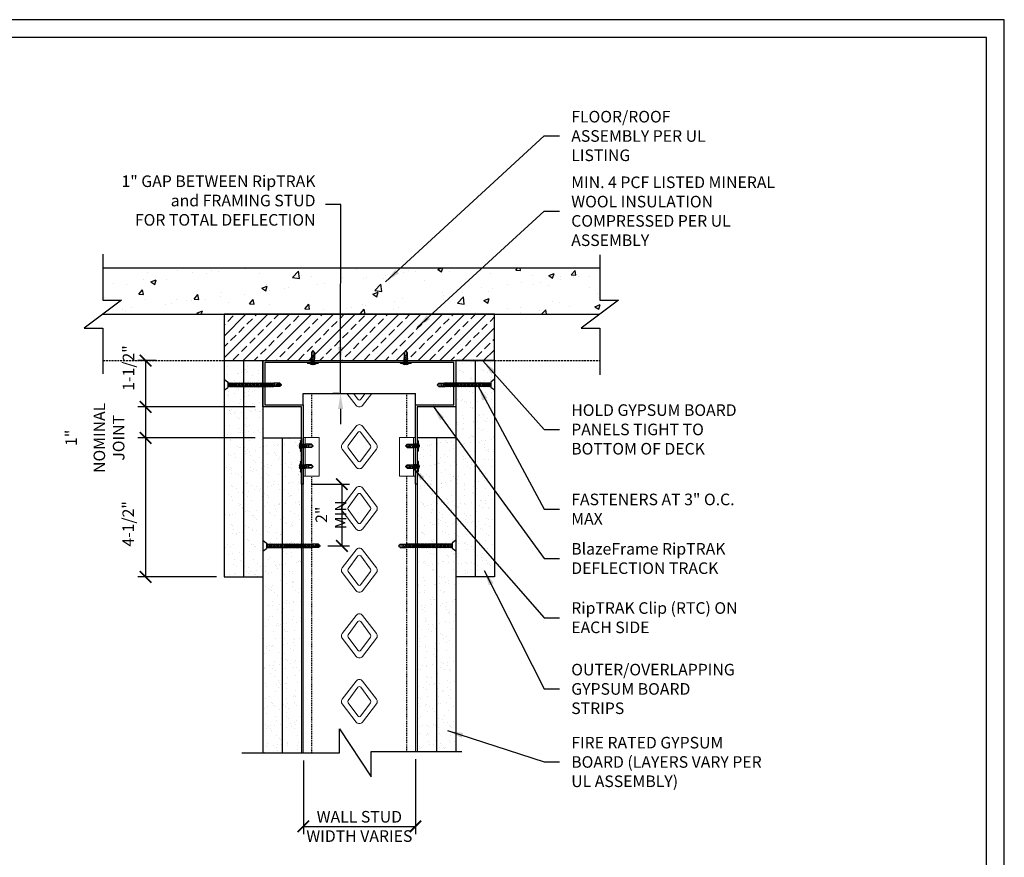
# Model space of a CAD drawing. Units: inches. Extents: x 0 to 279, y 0 to 176.
# Drawn here: x 151 to 279, y 68 to 176 of the extents above; entities that cross this region are included whole.
import ezdxf

# ---------------------------------------------------------------- set-up
doc = ezdxf.new("R2010")
doc.units = ezdxf.units.IN
doc.header["$MEASUREMENT"] = 0
doc.linetypes.add('HIDDEN', pattern=[0.375, 0.25, -0.125])
doc.linetypes.add('HIDDEN2', pattern=[0.1875, 0.125, -0.0625])
for name, color, linetype in [('DIM', 1, 'Continuous'), ('STUD', 4, 'Continuous'), ('THICK', 4, 'Continuous'), ('THIN-LINE', 9, 'Continuous'), ('Xtra -light', 8, 'Continuous')]:
    doc.layers.add(name, color=color, linetype=linetype)
doc.styles.add('000-CDES', font='romans.shx', dxfattribs={"width": 0.9})
doc.styles.add('000-CWD', font='romans.shx', dxfattribs={"width": 0.9})
doc.styles.add('Romans', font='romans.shx', dxfattribs={"width": 0.9, "height": 0.09375})
doc.dimstyles.new('016-CDES3_4', dxfattribs={"dimscale": 16, "dimtxt": 0.09375, "dimasz": 0.09375, "dimexe": 0.0625, "dimexo": 0.0625, "dimgap": 0.0625, "dimtad": 1, "dimdec": 4, "dimzin": 3, "dimdsep": 46, "dimlunit": 4, "dimtxsty": '000-CDES', "dimblk": 'ARCHTICK', "dimcen": 0.09375, "dimclrt": 7, "dimadec": 0, "dimazin": 0, "dimtfac": 1, "dimtdec": 4, "dimtmove": 2, "dimatfit": 3, "dimfxl": 1, "dimfrac": 2, "dimtolj": 1, "dimtzin": 0, "dimarcsym": 0})
doc.dimstyles.new('016-CWD3_4', dxfattribs={"dimscale": 16, "dimtxt": 0.09375, "dimasz": 0.125, "dimexe": 0.0625, "dimexo": 0.0625, "dimgap": 0.09375, "dimtad": 0, "dimdec": 3, "dimzin": 3, "dimdsep": 46, "dimlunit": 4, "dimtxsty": '000-CWD', "dimcen": 0.09375, "dimclrt": 7, "dimadec": 0, "dimazin": 0, "dimtfac": 1, "dimtdec": 3, "dimtmove": 0, "dimatfit": 3, "dimfxl": 1, "dimfrac": 2, "dimtolj": 1, "dimtzin": 0, "dimarcsym": 0})
pattern_1 = [(37.5, (-2753.2834, 720.9529), (-0.0629901, 1.9267239), [0, -1.5199212, 0, -1.6999119, 0, -1.6249158]), (7.5, (-2753.2834, 720.953), (1.769685, 2.8219998), [0, -0.8199575, 0, -1.369929, 0, -0.5249728]), (327.5, (-2754.5133, 720.9529), (3.1139805, 0.0056588), [0, -0.4999741, 0, -1.7999067, 0, -2.3498782]), (317.5, (-2754.5133, 720.953), (3.0059708, 0.87763), [0, -0.24998704, 0, -1.17993884, 0, -1.34993])]
pattern_2 = [(37.5, (-2748.2834, 741.9529), (-0.0629901, 1.9267239), [0, -1.5199212, 0, -1.6999119, 0, -1.6249158]), (7.5, (-2748.2834, 741.953), (1.769685, 2.8219998), [0, -0.8199575, 0, -1.369929, 0, -0.5249728]), (327.5, (-2749.5133, 741.9529), (3.1139805, 0.0056588), [0, -0.4999741, 0, -1.7999067, 0, -2.3498782]), (317.5, (-2749.5133, 741.953), (3.0059708, 0.87763), [0, -0.24998704, 0, -1.17993884, 0, -1.34993])]

# ---------------------------------------------------------------- blocks, each defined once
blk = doc.blocks.new('_ArchTick')
at = {"color": 0, "linetype": 'ByBlock', "const_width": 0.15}
blk.add_lwpolyline([(-0.5, -0.5), (0.5, 0.5)], dxfattribs=at)
blk = doc.blocks.new('*D11')
at = {"layer": 'Defpoints', "color": 0, "transparency": 16777216}
for p in [(202.37, 81.6), (187.87, 81.43), (202.37, 71.91)]:
    blk.add_point(p, dxfattribs=at)
at = {"layer": 'DIM', "color": 0, "lineweight": -2, "transparency": 16777216}
for p, q in [((187.87, 80.43), (187.87, 70.91)), ((202.37, 80.6), (202.37, 70.91)), ((187.87, 71.91), (202.37, 71.91))]:
    blk.add_line(p, q, dxfattribs=at)
at = {"layer": 'DIM', "color": 0, "lineweight": -2, "transparency": 16777216, "xscale": 1.5, "yscale": 1.5, "zscale": 1.5, "rotation": 180}
blk.add_blockref('_ArchTick', (187.87, 71.91), dxfattribs=at)
at = {"layer": 'DIM', "color": 0, "lineweight": -2, "transparency": 16777216, "xscale": 1.5, "yscale": 1.5, "zscale": 1.5}
blk.add_blockref('_ArchTick', (202.37, 71.91), dxfattribs=at)
at = {"layer": 'DIM', "color": 7, "transparency": 16777216, "insert": (195.12, 71.91), "char_height": 1.5, "width": 14.1368, "attachment_point": 5, "style": '000-CDES'}
blk.add_mtext('\\A1;WALL STUD WIDTH VARIES', dxfattribs=at)
blk = doc.blocks.new('DW Screw')
for p, q in [((-1.861, -0.004), (-1.802, 0.049)), ((-1.802, 0.019), (-1.861, -0.004)), ((-1.802, 0.049), (-1.624, 0.049)), ((-1.802, 0.049), (-1.802, 0.019)), ((-1.654, -0.043), (-1.615, 0.061)), ((-1.654, -0.023), (-1.624, 0.049)), ((-1.638, -0.013), (-1.612, 0.049)), ((-1.615, 0.061), (-1.624, 0.049)), ((-1.612, 0.049), (-1.615, 0.061)), ((-1.565, 0.049), (-1.612, 0.049)), ((-1.608, -0.058), (-1.565, 0.049)), ((-1.608, -0.058), (-1.565, 0.049)), ((-1.608, -0.058), (-1.565, 0.049)), ((-1.608, -0.058), (-1.565, 0.049)), ((-1.604, -0.069), (-1.556, 0.061)), ((-1.604, -0.069), (-1.556, 0.061)), ((-1.604, -0.069), (-1.556, 0.061)), ((-1.604, -0.069), (-1.556, 0.061)), ((-1.596, -0.058), (-1.552, 0.049)), ((-1.596, -0.058), (-1.552, 0.049)), ((-1.596, -0.058), (-1.552, 0.049)), ((-1.596, -0.058), (-1.552, 0.049)), ((-1.556, 0.061), (-1.565, 0.049)), ((-1.556, 0.061), (-1.565, 0.049)), ((-1.556, 0.061), (-1.565, 0.049)), ((-1.556, 0.061), (-1.565, 0.049)), ((-1.552, 0.049), (-1.556, 0.061)), ((-1.552, 0.049), (-1.556, 0.061)), ((-1.552, 0.049), (-1.556, 0.061)), ((-1.552, 0.049), (-1.556, 0.061)), ((-1.506, 0.049), (-1.552, 0.049)), ((-1.549, -0.058), (-1.506, 0.049)), ((-1.545, -0.069), (-1.497, 0.061)), ((-1.536, -0.058), (-1.493, 0.049)), ((-1.497, 0.061), (-1.506, 0.049)), ((-1.493, 0.049), (-1.497, 0.061)), ((-1.447, 0.049), (-1.493, 0.049)), ((-1.49, -0.058), (-1.447, 0.049)), ((-1.486, -0.069), (-1.438, 0.061)), ((-1.477, -0.058), (-1.434, 0.049)), ((-1.438, 0.061), (-1.447, 0.049)), ((-1.434, 0.049), (-1.438, 0.061)), ((-1.388, 0.049), (-1.434, 0.049)), ((-1.431, -0.058), (-1.388, 0.049)), ((-1.427, -0.069), (-1.379, 0.061)), ((-1.418, -0.058), (-1.375, 0.049)), ((-1.379, 0.061), (-1.388, 0.049)), ((-1.375, 0.049), (-1.379, 0.061)), ((-1.329, 0.049), (-1.375, 0.049)), ((-1.372, -0.058), (-1.329, 0.049)), ((-1.368, -0.069), (-1.32, 0.061)), ((-1.359, -0.058), (-1.316, 0.049)), ((-1.32, 0.061), (-1.329, 0.049)), ((-1.316, 0.049), (-1.32, 0.061)), ((-1.27, 0.049), (-1.316, 0.049)), ((-1.313, -0.058), (-1.27, 0.049)), ((-1.309, -0.069), (-1.261, 0.061)), ((-1.3, -0.058), (-1.257, 0.049)), ((-1.261, 0.061), (-1.27, 0.049)), ((-1.257, 0.049), (-1.261, 0.061)), ((-1.21, 0.049), (-1.257, 0.049)), ((-1.253, -0.058), (-1.21, 0.049)), ((-1.25, -0.069), (-1.202, 0.061)), ((-1.241, -0.058), (-1.198, 0.049)), ((-1.202, 0.061), (-1.21, 0.049)), ((-1.198, 0.049), (-1.202, 0.061)), ((-1.151, 0.049), (-1.198, 0.049)), ((-1.194, -0.058), (-1.151, 0.049)), ((-1.191, -0.069), (-1.143, 0.061)), ((-1.182, -0.058), (-1.139, 0.049)), ((-1.143, 0.061), (-1.151, 0.049)), ((-1.139, 0.049), (-1.143, 0.061)), ((-1.092, 0.049), (-1.139, 0.049)), ((-1.135, -0.058), (-1.092, 0.049)), ((-1.132, -0.069), (-1.083, 0.061)), ((-1.123, -0.058), (-1.08, 0.049)), ((-1.083, 0.061), (-1.092, 0.049)), ((-1.08, 0.049), (-1.083, 0.061)), ((-1.033, 0.049), (-1.08, 0.049)), ((-1.076, -0.058), (-1.033, 0.049)), ((-1.072, -0.069), (-1.024, 0.061)), ((-1.064, -0.058), (-1.021, 0.049)), ((-1.024, 0.061), (-1.033, 0.049)), ((-1.021, 0.049), (-1.024, 0.061)), ((-0.974, 0.049), (-1.021, 0.049)), ((-1.017, -0.058), (-0.974, 0.049)), ((-1.013, -0.069), (-0.965, 0.061)), ((-1.005, -0.058), (-0.961, 0.049)), ((-0.965, 0.061), (-0.974, 0.049)), ((-0.961, 0.049), (-0.965, 0.061)), ((-0.915, 0.049), (-0.961, 0.049)), ((-0.958, -0.058), (-0.915, 0.049)), ((-0.954, -0.069), (-0.906, 0.061)), ((-0.945, -0.058), (-0.902, 0.049)), ((-0.906, 0.061), (-0.915, 0.049)), ((-0.902, 0.049), (-0.906, 0.061)), ((-0.856, 0.049), (-0.902, 0.049)), ((-0.899, -0.058), (-0.856, 0.049)), ((-0.895, -0.069), (-0.847, 0.061)), ((-0.886, -0.058), (-0.843, 0.049)), ((-0.847, 0.061), (-0.856, 0.049)), ((-0.843, 0.049), (-0.847, 0.061)), ((-0.797, 0.049), (-0.843, 0.049)), ((-0.84, -0.058), (-0.797, 0.049)), ((-0.836, -0.069), (-0.788, 0.061)), ((-0.827, -0.058), (-0.784, 0.049)), ((-0.788, 0.061), (-0.797, 0.049)), ((-0.784, 0.049), (-0.788, 0.061)), ((-0.738, 0.049), (-0.784, 0.049)), ((-0.781, -0.058), (-0.738, 0.049)), ((-0.777, -0.069), (-0.729, 0.061)), ((-0.768, -0.058), (-0.725, 0.049)), ((-0.729, 0.061), (-0.738, 0.049)), ((-0.725, 0.049), (-0.729, 0.061)), ((-0.679, 0.049), (-0.725, 0.049)), ((-0.722, -0.058), (-0.679, 0.049)), ((-0.718, -0.069), (-0.67, 0.061)), ((-0.709, -0.058), (-0.666, 0.049)), ((-0.67, 0.061), (-0.679, 0.049)), ((-0.666, 0.049), (-0.67, 0.061)), ((-0.619, 0.049), (-0.666, 0.049)), ((-0.662, -0.058), (-0.619, 0.049)), ((-0.659, -0.069), (-0.611, 0.061)), ((-0.65, -0.058), (-0.607, 0.049)), ((-0.611, 0.061), (-0.619, 0.049)), ((-0.607, 0.049), (-0.611, 0.061)), ((-0.56, 0.049), (-0.607, 0.049)), ((-0.603, -0.058), (-0.56, 0.049)), ((-0.6, -0.069), (-0.552, 0.061)), ((-0.591, -0.058), (-0.548, 0.049)), ((-0.552, 0.061), (-0.56, 0.049)), ((-0.548, 0.049), (-0.552, 0.061)), ((-0.501, 0.049), (-0.548, 0.049)), ((-0.544, -0.058), (-0.501, 0.049)), ((-0.541, -0.069), (-0.492, 0.061)), ((-0.532, -0.058), (-0.489, 0.049)), ((-0.492, 0.061), (-0.501, 0.049)), ((-0.489, 0.049), (-0.492, 0.061)), ((-0.442, 0.049), (-0.489, 0.049)), ((-0.485, -0.058), (-0.442, 0.049)), ((-0.481, -0.069), (-0.433, 0.061)), ((-0.473, -0.058), (-0.43, 0.049)), ((-0.433, 0.061), (-0.442, 0.049)), ((-0.43, 0.049), (-0.433, 0.061)), ((-0.383, 0.049), (-0.43, 0.049)), ((-0.426, -0.058), (-0.383, 0.049)), ((-0.422, -0.069), (-0.374, 0.061)), ((-0.414, -0.058), (-0.37, 0.049)), ((-0.374, 0.061), (-0.383, 0.049)), ((-0.37, 0.049), (-0.374, 0.061)), ((-0.324, 0.049), (-0.37, 0.049)), ((-0.367, -0.058), (-0.324, 0.049)), ((-0.363, -0.069), (-0.315, 0.061)), ((-0.354, -0.058), (-0.311, 0.049)), ((-0.315, 0.061), (-0.324, 0.049)), ((-0.311, 0.049), (-0.315, 0.061)), ((-0.265, 0.049), (-0.311, 0.049)), ((-0.308, -0.058), (-0.265, 0.049)), ((-0.304, -0.069), (-0.256, 0.061)), ((-0.295, -0.058), (-0.252, 0.049)), ((-0.256, 0.061), (-0.265, 0.049)), ((-0.252, 0.049), (-0.256, 0.061)), ((-0.206, 0.049), (-0.252, 0.049)), ((-0.249, -0.058), (-0.206, 0.049)), ((-0.245, -0.069), (-0.197, 0.061)), ((-0.236, -0.058), (-0.193, 0.049)), ((-0.197, 0.061), (-0.206, 0.049)), ((-0.193, 0.049), (-0.197, 0.061)), ((-0.147, 0.049), (-0.193, 0.049)), ((-0.19, -0.058), (-0.147, 0.049)), ((-0.186, -0.069), (-0.138, 0.061)), ((-0.177, -0.058), (-0.134, 0.049)), ((-0.138, 0.061), (-0.147, 0.049)), ((-0.134, 0.049), (-0.138, 0.061)), ((-0.124, 0.049), (-0.134, 0.049)), ((0, 0.178), (-0.124, 0.089)), ((-0.124, 0.089), (-0.124, -0.089)), ((0, 0.178), (0, -0.178)), ((-1.802, -0.058), (-1.861, -0.004)), ((-1.802, -0.058), (-1.608, -0.058)), ((-1.654, -0.043), (-1.638, -0.013)), ((-1.654, -0.043), (-1.654, -0.023)), ((-1.604, -0.069), (-1.608, -0.058)), ((-1.604, -0.069), (-1.608, -0.058)), ((-1.604, -0.069), (-1.608, -0.058)), ((-1.604, -0.069), (-1.608, -0.058)), ((-1.596, -0.058), (-1.604, -0.069)), ((-1.596, -0.058), (-1.604, -0.069)), ((-1.596, -0.058), (-1.604, -0.069)), ((-1.596, -0.058), (-1.604, -0.069)), ((-1.549, -0.058), (-1.596, -0.058)), ((-1.545, -0.069), (-1.549, -0.058)), ((-1.536, -0.058), (-1.545, -0.069)), ((-1.49, -0.058), (-1.536, -0.058)), ((-1.486, -0.069), (-1.49, -0.058)), ((-1.477, -0.058), (-1.486, -0.069)), ((-1.431, -0.058), (-1.477, -0.058)), ((-1.427, -0.069), (-1.431, -0.058)), ((-1.418, -0.058), (-1.427, -0.069)), ((-1.372, -0.058), (-1.418, -0.058)), ((-1.368, -0.069), (-1.372, -0.058)), ((-1.359, -0.058), (-1.368, -0.069)), ((-1.313, -0.058), (-1.359, -0.058)), ((-1.309, -0.069), (-1.313, -0.058)), ((-1.3, -0.058), (-1.309, -0.069)), ((-1.253, -0.058), (-1.3, -0.058)), ((-1.25, -0.069), (-1.253, -0.058)), ((-1.241, -0.058), (-1.25, -0.069)), ((-1.194, -0.058), (-1.241, -0.058)), ((-1.191, -0.069), (-1.194, -0.058)), ((-1.182, -0.058), (-1.191, -0.069)), ((-1.135, -0.058), (-1.182, -0.058)), ((-1.132, -0.069), (-1.135, -0.058)), ((-1.123, -0.058), (-1.132, -0.069)), ((-1.076, -0.058), (-1.123, -0.058)), ((-1.072, -0.069), (-1.076, -0.058)), ((-1.064, -0.058), (-1.072, -0.069)), ((-1.017, -0.058), (-1.064, -0.058)), ((-1.013, -0.069), (-1.017, -0.058)), ((-1.005, -0.058), (-1.013, -0.069)), ((-0.958, -0.058), (-1.005, -0.058)), ((-0.954, -0.069), (-0.958, -0.058)), ((-0.945, -0.058), (-0.954, -0.069)), ((-0.899, -0.058), (-0.945, -0.058)), ((-0.895, -0.069), (-0.899, -0.058)), ((-0.886, -0.058), (-0.895, -0.069)), ((-0.84, -0.058), (-0.886, -0.058)), ((-0.836, -0.069), (-0.84, -0.058)), ((-0.827, -0.058), (-0.836, -0.069)), ((-0.781, -0.058), (-0.827, -0.058)), ((-0.777, -0.069), (-0.781, -0.058)), ((-0.768, -0.058), (-0.777, -0.069)), ((-0.722, -0.058), (-0.768, -0.058)), ((-0.718, -0.069), (-0.722, -0.058)), ((-0.709, -0.058), (-0.718, -0.069)), ((-0.662, -0.058), (-0.709, -0.058)), ((-0.659, -0.069), (-0.662, -0.058)), ((-0.65, -0.058), (-0.659, -0.069)), ((-0.603, -0.058), (-0.65, -0.058)), ((-0.6, -0.069), (-0.603, -0.058)), ((-0.591, -0.058), (-0.6, -0.069)), ((-0.544, -0.058), (-0.591, -0.058)), ((-0.541, -0.069), (-0.544, -0.058)), ((-0.532, -0.058), (-0.541, -0.069)), ((-0.485, -0.058), (-0.532, -0.058)), ((-0.481, -0.069), (-0.485, -0.058)), ((-0.473, -0.058), (-0.481, -0.069)), ((-0.426, -0.058), (-0.473, -0.058)), ((-0.422, -0.069), (-0.426, -0.058)), ((-0.414, -0.058), (-0.422, -0.069)), ((-0.367, -0.058), (-0.414, -0.058)), ((-0.363, -0.069), (-0.367, -0.058)), ((-0.354, -0.058), (-0.363, -0.069)), ((-0.308, -0.058), (-0.354, -0.058)), ((-0.304, -0.069), (-0.308, -0.058)), ((-0.295, -0.058), (-0.304, -0.069)), ((-0.249, -0.058), (-0.295, -0.058)), ((-0.245, -0.069), (-0.249, -0.058)), ((-0.236, -0.058), (-0.245, -0.069)), ((-0.19, -0.058), (-0.236, -0.058)), ((-0.186, -0.069), (-0.19, -0.058)), ((-0.177, -0.058), (-0.186, -0.069)), ((-0.124, -0.058), (-0.177, -0.058)), ((0, -0.178), (-0.124, -0.089))]:
    blk.add_line(p, q)
blk.add_lwpolyline([(-1.848, -0.016), (-1.844, -0.018), (-1.84, -0.02), (-1.836, -0.022), (-1.832, -0.025), (-1.827, -0.027), (-1.823, -0.029), (-1.818, -0.03), (-1.814, -0.032), (-1.81, -0.033), (-1.806, -0.034), (-1.801, -0.035), (-1.797, -0.036), (-1.793, -0.036), (-1.789, -0.037), (-1.784, -0.037), (-1.78, -0.037), (-1.775, -0.036), (-1.77, -0.036), (-1.765, -0.035), (-1.76, -0.035), (-1.755, -0.034), (-1.75, -0.033), (-1.745, -0.032), (-1.74, -0.031), (-1.735, -0.03), (-1.731, -0.029), (-1.726, -0.028), (-1.722, -0.026), (-1.718, -0.025), (-1.715, -0.024), (-1.712, -0.023), (-1.709, -0.021), (-1.706, -0.02), (-1.704, -0.019), (-1.702, -0.018), (-1.701, -0.017), (-1.7, -0.016), (-1.698, -0.015), (-1.698, -0.014), (-1.697, -0.013), (-1.696, -0.011), (-1.696, -0.01), (-1.695, -0.008), (-1.695, -0.006), (-1.695, -0.004), (-1.695, -0.003), (-1.695, -0.001), (-1.695, 0.001), (-1.695, 0.002), (-1.695, 0.004), (-1.696, 0.005), (-1.696, 0.007), (-1.696, 0.008), (-1.697, 0.009), (-1.698, 0.01), (-1.698, 0.012), (-1.699, 0.013), (-1.7, 0.014), (-1.701, 0.016), (-1.702, 0.017), (-1.704, 0.018), (-1.705, 0.02), (-1.707, 0.021), (-1.709, 0.022), (-1.711, 0.023), (-1.715, 0.024), (-1.72, 0.025), (-1.728, 0.025), (-1.739, 0.025), (-1.755, 0.024), (-1.776, 0.022), (-1.802, 0.019)])
blk = doc.blocks.new('*D12')
at = {"layer": 'Defpoints', "color": 0, "transparency": 16777216}
for p in [(169.8, 132.22), (167.45, 126.22), (182.62, 126.22)]:
    blk.add_point(p, dxfattribs=at)
at = {"layer": 'DIM', "color": 0, "lineweight": -2, "transparency": 16777216}
for p, q in [((168.8, 132.22), (166.45, 132.22)), ((167.45, 132.22), (167.45, 126.22)), ((181.62, 126.22), (166.45, 126.22))]:
    blk.add_line(p, q, dxfattribs=at)
at = {"layer": 'DIM', "color": 0, "lineweight": -2, "transparency": 16777216, "xscale": 1.5, "yscale": 1.5, "zscale": 1.5}
for p, rotation in [((167.45, 132.22), 90), ((167.45, 126.22), 270)]:
    blk.add_blockref('_ArchTick', p, dxfattribs=dict(at, rotation=rotation))
at = {"layer": 'DIM', "color": 7, "transparency": 16777216, "insert": (165.24, 131.26), "char_height": 1.5, "attachment_point": 5, "rotation": 90, "style": '000-CDES'}
blk.add_mtext('\\A1;1-1/2"', dxfattribs=at)
blk = doc.blocks.new('*D13')
at = {"layer": 'Defpoints', "color": 0, "transparency": 16777216}
for p in [(182.62, 126.22), (167.45, 122.22), (182.62, 122.22)]:
    blk.add_point(p, dxfattribs=at)
at = {"layer": 'DIM', "color": 0, "lineweight": -2, "transparency": 16777216}
for p, q in [((181.62, 126.22), (166.45, 126.22)), ((167.45, 126.22), (167.45, 122.22)), ((181.62, 122.22), (166.45, 122.22))]:
    blk.add_line(p, q, dxfattribs=at)
at = {"layer": 'DIM', "color": 0, "lineweight": -2, "transparency": 16777216, "xscale": 1.5, "yscale": 1.5, "zscale": 1.5}
for p, rotation in [((167.45, 126.22), 90), ((167.45, 122.22), 270)]:
    blk.add_blockref('_ArchTick', p, dxfattribs=dict(at, rotation=rotation))
at = {"layer": 'DIM', "color": 7, "transparency": 16777216, "char_height": 1.5, "attachment_point": 5, "rotation": 90, "style": '000-CDES'}
for s, insert in [('\\A1;NOMINAL\\PJOINT', (162.71, 122.22)), ('\\A1;1"', (157.82, 122.22))]:
    blk.add_mtext(s, dxfattribs=dict(at, insert=insert))
blk = doc.blocks.new('*D14')
at = {"layer": 'Defpoints', "color": 0, "transparency": 16777216}
for p in [(187.87, 116.22), (190.06, 108.22), (192.86, 108.22)]:
    blk.add_point(p, dxfattribs=at)
at = {"layer": 'DIM', "color": 0, "lineweight": -2, "transparency": 16777216}
for p, q in [((188.87, 116.22), (193.86, 116.22)), ((192.86, 116.22), (192.86, 108.22)), ((191.06, 108.22), (193.86, 108.22))]:
    blk.add_line(p, q, dxfattribs=at)
at = {"layer": 'DIM', "color": 0, "lineweight": -2, "transparency": 16777216, "xscale": 1.5, "yscale": 1.5, "zscale": 1.5}
for p, rotation in [((192.86, 116.22), 90), ((192.86, 108.22), 270)]:
    blk.add_blockref('_ArchTick', p, dxfattribs=dict(at, rotation=rotation))
at = {"layer": 'DIM', "color": 7, "transparency": 16777216, "insert": (191.45, 112.26), "char_height": 1.5, "attachment_point": 5, "rotation": 90, "style": '000-CDES'}
blk.add_mtext('\\A1;2" MIN', dxfattribs=at)
blk = doc.blocks.new('*U15')
for p, q in [((-5.5, 1), (5.5, 1)), ((-5.5, 0), (5.5, 0)), ((-2.2, -0.3), (-1.4, 0)), ((-1.8, -0.4), (-0.7, 0)), ((-0.7, 2), (0.7, 2)), ((1.8, -0.5), (1.8, 0)), ((-1.8, 0), (-2.2, -0.3)), ((-2.2, -0.3), (-1.8, -0.4)), ((-2.2, -2.3), (2.2, -0.7)), ((-1.8, -2), (-2.2, -2.3)), ((-2.2, -2.3), (-1.8, -2.4)), ((-2.2, -4.3), (2.2, -2.7)), ((-2.2, -4.3), (2.2, -2.7)), ((-2.2, -4.3), (2.2, -2.7)), ((-2.2, -4.3), (2.2, -2.7)), ((-1.8, -4), (-2.2, -4.3)), ((-1.8, -4), (-2.2, -4.3)), ((-1.8, -4), (-2.2, -4.3)), ((-1.8, -4), (-2.2, -4.3)), ((-2.2, -4.3), (-1.8, -4.4)), ((-2.2, -4.3), (-1.8, -4.4)), ((-2.2, -4.3), (-1.8, -4.4)), ((-2.2, -4.3), (-1.8, -4.4)), ((-1.8, -0.4), (-1.8, -2)), ((-1.8, -2), (1.8, -0.5)), ((-1.8, -2.4), (1.8, -1)), ((-1.8, -2.4), (-1.8, -4)), ((-1.8, -4), (1.8, -2.5)), ((-1.8, -4), (1.8, -2.5)), ((-1.8, -4), (1.8, -2.5)), ((-1.8, -4), (1.8, -2.5)), ((-1.8, -4.4), (1.8, -3)), ((-1.8, -4.4), (1.8, -3)), ((-1.8, -4.4), (1.8, -3)), ((-1.8, -4.4), (1.8, -3)), ((-1.8, -11), (-1.8, -4.4)), ((-1.3, -6), (2.2, -4.7)), ((-1.3, -6), (-0.3, -5.5)), ((-1.3, -6), (-0.6, -6)), ((-0.6, -6), (1.8, -5)), ((-0.3, -5.5), (1.8, -4.5)), ((1.8, -0.5), (2.2, -0.7)), ((2.2, -0.7), (1.8, -1)), ((1.8, -1), (1.8, -2.5)), ((1.8, -2.5), (2.2, -2.7)), ((1.8, -2.5), (2.2, -2.7)), ((1.8, -2.5), (2.2, -2.7)), ((1.8, -2.5), (2.2, -2.7)), ((2.2, -2.7), (1.8, -3)), ((2.2, -2.7), (1.8, -3)), ((2.2, -2.7), (1.8, -3)), ((2.2, -2.7), (1.8, -3)), ((1.8, -3), (1.8, -4.5)), ((1.8, -4.5), (2.2, -4.7)), ((2.2, -4.7), (1.8, -5)), ((1.8, -11), (1.8, -5)), ((-1.8, -11), (0, -13)), ((0, -13), (1.8, -11)), ((0.8, -11), (0, -13)), ((1.8, -11), (0.8, -11))]:
    blk.add_line(p, q)
blk.add_lwpolyline([(-0.4, -12.6), (-0.5, -12.4), (-0.5, -12.3), (-0.6, -12.1), (-0.7, -12), (-0.8, -11.8), (-0.8, -11.7), (-0.9, -11.5), (-0.9, -11.4), (-1, -11.3), (-1, -11.1), (-1, -11), (-1.1, -10.8), (-1.1, -10.7), (-1.1, -10.5), (-1.1, -10.4), (-1.1, -10.2), (-1.1, -10.1), (-1.1, -9.9), (-1.1, -9.7), (-1, -9.6), (-1, -9.4), (-1, -9.2), (-1, -9.1), (-0.9, -8.9), (-0.9, -8.7), (-0.8, -8.6), (-0.8, -8.4), (-0.7, -8.3), (-0.7, -8.2), (-0.7, -8), (-0.6, -7.9), (-0.6, -7.8), (-0.5, -7.7), (-0.5, -7.7), (-0.5, -7.6), (-0.4, -7.6), (-0.4, -7.5), (-0.4, -7.5), (-0.3, -7.5), (-0.3, -7.4), (-0.2, -7.4), (-0.2, -7.4), (-0.1, -7.4), (-0.1, -7.4), (0, -7.4), (0.1, -7.4), (0.1, -7.4), (0.2, -7.4), (0.2, -7.4), (0.3, -7.4), (0.3, -7.4), (0.4, -7.4), (0.4, -7.4), (0.5, -7.4), (0.5, -7.5), (0.5, -7.5), (0.6, -7.5), (0.6, -7.5), (0.7, -7.6), (0.7, -7.6), (0.8, -7.7), (0.8, -7.7), (0.9, -7.8), (0.9, -7.8), (0.9, -7.9), (1, -8), (1, -8.2), (1, -8.5), (1, -8.9), (1, -9.4), (0.9, -10.1), (0.8, -11)])
for centre, radius, start, end in [((-5.5, 0.5), 0.5, 90, 270), ((0, -2.7), 4.78, 99.0311, 128.8939), ((0, -2.7), 4.78, 51.1061, 80.9689), ((5.5, 0.5), 0.5, 270, 90)]:
    blk.add_arc(centre, radius, start, end)
blk = doc.blocks.new('CDBS 11X17 TTB Landscape - MS')
blk.add_lwpolyline([(274, 171.75), (0, 171.75), (0, 0), (274, 0)], close=True)
at = {"layer": 'Defpoints'}
blk.add_lwpolyline([(276.31, 174.05), (-2.3, 174.05), (-2.3, -2.3), (276.31, -2.3)], close=True, dxfattribs=at)
blk = doc.blocks.new('*D21')
at = {"layer": 'Defpoints', "color": 0, "transparency": 16777216}
for p in [(182.62, 122.22), (167.45, 104.22), (177.62, 104.22)]:
    blk.add_point(p, dxfattribs=at)
at = {"layer": 'DIM', "color": 0, "lineweight": -2, "transparency": 16777216}
for p, q in [((181.62, 122.22), (166.45, 122.22)), ((167.45, 122.22), (167.45, 104.22)), ((176.62, 104.22), (166.45, 104.22))]:
    blk.add_line(p, q, dxfattribs=at)
at = {"layer": 'DIM', "color": 0, "lineweight": -2, "transparency": 16777216, "xscale": 1.5, "yscale": 1.5, "zscale": 1.5}
for p, rotation in [((167.45, 122.22), 90), ((167.45, 104.22), 270)]:
    blk.add_blockref('_ArchTick', p, dxfattribs=dict(at, rotation=rotation))
at = {"layer": 'DIM', "color": 7, "transparency": 16777216, "insert": (165.2, 111.08), "char_height": 1.5, "attachment_point": 5, "rotation": 90, "style": '000-CDES'}
blk.add_mtext('\\A1;4-1/2"', dxfattribs=at)
blk = doc.blocks.new('*D24')
at = {"layer": 'Defpoints', "color": 0, "transparency": 16777216}
for p in [(192.69, 131.97), (193.48, 131.97), (193.48, 127.97)]:
    blk.add_point(p, dxfattribs=at)
at = {"layer": 'DIM', "color": 0, "lineweight": -2, "transparency": 16777216}
for p, q in [((192.69, 133.97), (192.69, 135.97)), ((192.48, 131.97), (191.69, 131.97)), ((192.69, 127.97), (192.69, 131.97)), ((192.48, 127.97), (191.69, 127.97)), ((192.69, 125.97), (192.69, 123.97))]:
    blk.add_line(p, q, dxfattribs=at)
at = {"layer": 'DIM', "color": 0, "transparency": 16777216}
for points in [[(192.36, 133.97), (193.02, 133.97), (192.69, 131.97)], [(192.36, 125.97), (193.02, 125.97), (192.69, 127.97)]]:
    blk.add_solid(points, dxfattribs=at)

msp = doc.modelspace()

# ---------------------------------------------------------------- hatches: boundary and pattern name
at = {"layer": 'THIN-LINE'}
h = msp.add_hatch(dxfattribs=at)
h.set_pattern_fill('AR-CONC', color=256, scale=0.999948)
h.set_pattern_definition([(50, (-199.245, -56.5917), (7.17223, -0.62749), [0.74996, -8.24957]), (355, (-199.245, -56.592), (-1.38744, 7.52153), [0.59997, -6.59966]), (100.4514, (-198.6476, -56.644), (5.78479, 6.89404), [0.63737, -7.01106]), (46.1842, (-199.245, -54.592), (10.67186, -1.6551), [1.12494, -12.37436]), (96.6356, (-198.356, -54.73), (9.34614, 9.74068), [0.95605, -10.5166]), (351.1842, (-199.245, -54.592), (9.34614, 9.74068), [0.89995, -9.89949]), (21, (-198.2453, -55.092), (5.96876, -4.02598), [0.74996, -8.24957]), (326, (-198.245, -55.092), (2.43303, 7.25112), [0.59997, -6.59966]), (71.4514, (-197.748, -55.427), (8.40179, 3.22514), [0.63737, -7.01106]), (37.5, (-199.2452, -56.5917), (0.121592, 3.328766), [0, -6.519662, 0, -6.699653, 0, -6.624657]), (7.5, (-199.2452, -56.5917), (2.63056, 3.943913), [0, -3.819802, 0, -6.36967, 0, -2.52487]), (327.5, (-201.475, -56.5917), (5.337948, -0.225537), [0, -2.49987, 0, -7.799596, 0, -10.349464]), (317.5, (-202.475, -56.5917), (5.83156, 1.001), [0, -3.24983, 0, -5.17973, 0, -7.34962])])
h.paths.add_polyline_path([(226.25617, 138.2219), (228.67292, 140.03308), (226.25617, 140.03308), (226.25617, 144.2219), (161.91862, 144.2219), (161.91862, 140.03308), (164.33537, 140.03308), (161.91862, 138.2219)])
h = msp.add_hatch(dxfattribs=at)
h.set_pattern_fill('ANSI33', color=256, scale=8, style=0)
h.set_pattern_definition([(45, (-2734.4782, 965.3108), (-1.4142136, 1.4142136), []), (45, (-2733.064, 965.3108), (-1.4142136, 1.4142136), [1, -0.5])])
h.paths.add_polyline_path([(177.61824, 132.2219), (212.61694, 132.2219), (212.61694, 138.2219), (177.61824, 138.2219)])
h = msp.add_hatch(dxfattribs=at)
h.set_pattern_fill('AR-SAND', color=256, scale=0.999948)
h.set_pattern_definition(pattern_2)
h.paths.add_polyline_path([(182.61798, 132.2219), (177.61824, 132.2219), (177.61837, 104.2219), (182.61811, 104.2219)])
h = msp.add_hatch(dxfattribs=at)
h.set_pattern_fill('AR-SAND', color=256, scale=0.999948)
h.set_pattern_definition(pattern_2)
h.paths.add_polyline_path([(207.6172, 132.2219), (212.61694, 132.2219), (212.61694, 104.2219), (207.6172, 104.2219)])
h = msp.add_hatch(dxfattribs=at)
h.set_pattern_fill('AR-SAND', color=256, scale=0.999948)
h.set_pattern_definition(pattern_1)
h.paths.add_polyline_path([(187.61772, 122.2219), (182.61798, 122.2219), (182.61824, 81.43456), (187.61798, 81.43456)])
h = msp.add_hatch(dxfattribs=at)
h.set_pattern_fill('AR-SAND', color=256, scale=0.999948)
h.set_pattern_definition(pattern_1)
h.paths.add_polyline_path([(202.61694, 122.2219), (207.61668, 122.2219), (207.61694, 81.43456), (202.6172, 81.43456)])

# ---------------------------------------------------------------- linework, layer by layer
for p, q in [((177.61824, 132.2219), (182.61798, 132.2219)), ((212.61694, 132.2219), (207.6172, 132.2219)), ((182.61798, 122.2219), (187.61772, 122.2219)), ((207.61668, 122.2219), (202.61694, 122.2219))]:
    msp.add_line(p, q)
at = {"layer": 'STUD'}
for p, q in [((187.86797, 127.97192), (202.36721, 127.97192)), ((187.86797, 126.47189), (187.86797, 127.97192)), ((202.36721, 126.47189), (202.36721, 127.97192))]:
    msp.add_line(p, q, dxfattribs=at)
at = {"layer": 'STUD', "color": 1, "linetype": 'HIDDEN2', "extrusion": (2.28848e-17, 1, 0)}
for p, q in [((188.98791, 122.26842), (188.98791, 127.97192)), ((201.24727, 122.26842), (201.24727, 127.97192)), ((188.98791, 81.43456), (188.98791, 117.26842)), ((201.24727, 81.59746), (201.24727, 117.26842))]:
    msp.add_line(p, q, dxfattribs=at)
at = {"layer": 'STUD', "linetype": 'Continuous', "lineweight": 0, "extrusion": (2.28848e-17, 1, 0)}
msp.add_line((187.86797, 81.43456), (187.86797, 122.56344), dxfattribs=at)
at = {"layer": 'STUD', "linetype": 'Continuous', "lineweight": 0, "extrusion": (-2.28848e-17, 1, 0)}
msp.add_line((202.36721, 81.59746), (202.36721, 122.56344), dxfattribs=at)
at = {"layer": 'STUD', "linetype": 'Continuous', "lineweight": 0}
for p, q in [((188.11795, 122.26842), (188.11795, 117.26842)), ((202.11723, 122.26842), (202.11723, 117.26842))]:
    msp.add_line(p, q, dxfattribs=at)
at = {"layer": 'STUD', "color": 1}
for points in [[(161.91862, 146.02007), (161.91862, 140.03308), (164.33537, 140.03308), (159.50186, 136.41073), (161.91862, 136.41073), (161.91862, 130.48763)], [(226.25617, 145.89966), (226.25617, 140.03308), (228.67292, 140.03308), (223.83941, 136.41073), (226.25617, 136.41073), (226.25617, 130.36722)], [(179.91493, 81.43456), (192.55924, 81.43456), (192.55924, 84.52936), (196.62827, 78.33976), (196.62827, 81.59746), (208.39175, 81.59746)]]:
    msp.add_lwpolyline(points, dxfattribs=at)
at = {"layer": 'STUD', "linetype": 'Continuous', "lineweight": 0}
for points in [[(189.91395, 117.26842), (187.86797, 117.26842), (187.86797, 122.26842), (189.91395, 122.26842)], [(200.32123, 117.26842), (202.36721, 117.26842), (202.36721, 122.26842), (200.32123, 122.26842)]]:
    msp.add_lwpolyline(points, close=True, dxfattribs=at)
at = {"layer": 'THICK'}
msp.add_lwpolyline([(182.86797, 131.97192), (182.86797, 126.47189), (187.86797, 126.47189), (187.86797, 116.2219), (187.61798, 116.2219), (187.61798, 126.2219), (182.61798, 126.2219), (182.61798, 132.2219), (207.6172, 132.2219), (207.6172, 126.2219), (202.6172, 126.2219), (202.6172, 116.2219), (202.36721, 116.2219), (202.36721, 126.47189), (207.36721, 126.47189), (207.36721, 131.97192)], close=True, dxfattribs=at)
at = {"layer": 'THIN-LINE'}
for p, q in [((161.91862, 144.2219), (226.25617, 144.2219)), ((161.91862, 138.2219), (226.25617, 138.2219)), ((177.61824, 132.2219), (177.61824, 104.2219)), ((180.11811, 132.2219), (180.11811, 104.2219)), ((182.61798, 132.2219), (182.61798, 102.43456)), ((207.6172, 132.2219), (207.6172, 102.43456)), ((210.11707, 132.2219), (210.11707, 104.2219)), ((212.61694, 132.2219), (212.61694, 104.2219)), ((182.61798, 122.2219), (182.61824, 81.43456)), ((185.11785, 122.2219), (185.11811, 81.43456)), ((187.61772, 122.2219), (187.61798, 81.43456)), ((202.61694, 122.2219), (202.6172, 81.59746)), ((205.11681, 122.2219), (205.11707, 81.59746)), ((207.61668, 122.2219), (207.61694, 81.59746)), ((177.61824, 104.2219), (182.61824, 104.2219)), ((212.61694, 104.2219), (207.61694, 104.2219))]:
    msp.add_line(p, q, dxfattribs=at)
at = {"layer": 'THIN-LINE', "linetype": 'HIDDEN'}
for p, q in [((161.91862, 132.2219), (177.61824, 132.2219)), ((212.61694, 132.2219), (226.25617, 132.2219))]:
    msp.add_line(p, q, dxfattribs=at)
at = {"layer": 'THIN-LINE'}
msp.add_lwpolyline([(177.61824, 132.2219), (212.61694, 132.2219), (212.61694, 138.2219), (177.61824, 138.2219)], close=True, dxfattribs=at)
at = {"layer": 'Xtra -light', "linetype": 'Continuous', "lineweight": 0, "extrusion": (2.28848e-17, 1, 0)}
for p, q in [((194.7225, 126.41224), (193.51294, 127.97192)), ((194.37416, 127.97192), (194.91477, 127.22168)), ((195.32041, 127.22168), (195.86102, 127.97192)), ((196.72224, 127.97192), (195.51268, 126.41224)), ((192.89701, 121.37934), (194.7225, 123.73323)), ((195.51268, 123.73323), (197.33817, 121.37934)), ((194.91477, 122.92379), (193.68637, 121.21909)), ((196.54881, 121.21909), (195.32041, 122.92379)), ((194.7225, 118.41266), (192.89701, 120.76655)), ((193.68637, 120.9268), (194.91477, 119.2221)), ((195.32041, 119.2221), (196.54881, 120.9268)), ((197.33817, 120.76655), (195.51268, 118.41266)), ((192.89701, 113.37976), (194.7225, 115.73365)), ((194.91477, 114.92421), (193.68637, 113.21951)), ((196.54881, 113.21951), (195.32041, 114.92421)), ((195.51268, 115.73365), (197.33817, 113.37976)), ((194.7225, 110.41307), (192.89701, 112.76696)), ((193.68637, 112.92721), (194.91477, 111.22251)), ((195.32041, 111.22251), (196.54881, 112.92721)), ((197.33817, 112.76696), (195.51268, 110.41307)), ((192.89701, 105.38017), (194.7225, 107.73406)), ((195.51268, 107.73406), (197.33817, 105.38017)), ((194.91477, 106.92462), (193.68637, 105.21992)), ((196.54881, 105.21992), (195.32041, 106.92462)), ((194.7225, 102.41349), (192.89701, 104.76738)), ((193.68637, 104.92763), (194.91477, 103.22293)), ((195.32041, 103.22293), (196.54881, 104.92763)), ((197.33817, 104.76738), (195.51268, 102.41349)), ((192.89701, 96.88061), (194.7225, 99.2345)), ((194.91477, 98.42506), (193.68637, 96.72036)), ((196.54881, 96.72036), (195.32041, 98.42506)), ((195.51268, 99.2345), (197.33817, 96.88061)), ((194.7225, 93.91393), (192.89701, 96.26782)), ((193.68637, 96.42807), (194.91477, 94.72337)), ((195.32041, 94.72337), (196.54881, 96.42807)), ((197.33817, 96.26782), (195.51268, 93.91393)), ((192.89701, 88.38105), (194.7225, 90.73494)), ((195.51268, 90.73494), (197.33817, 88.38105)), ((194.91477, 89.9255), (193.68637, 88.2208)), ((196.54881, 88.2208), (195.32041, 89.9255)), ((194.7225, 85.41437), (192.89701, 87.76826)), ((193.68637, 87.92851), (194.91477, 86.22381)), ((195.32041, 86.22381), (196.54881, 87.92851)), ((197.33817, 87.76826), (195.51268, 85.41437))]:
    msp.add_line(p, q, dxfattribs=at)
at = {"layer": 'Xtra -light', "linetype": 'Continuous', "lineweight": 0, "extrusion": (0, 0, -1)}
for centre, start, end in [((-195.11759, 126.71864), 217.7943517, 322.2056484), ((-195.11759, 123.42683), 37.7943516, 142.2056483), ((-193.2921, 121.07295), 322.2056484, 37.7943516), ((-196.94308, 121.07295), 142.2056483, 217.7943517), ((-195.11759, 118.71906), 217.7943517, 322.2056484), ((-195.11759, 115.42725), 37.7943516, 142.2056483), ((-193.2921, 113.07336), 322.2056484, 37.7943516), ((-196.94308, 113.07336), 142.2056483, 217.7943517), ((-195.11759, 110.71947), 217.7943517, 322.2056484), ((-195.11759, 107.42766), 37.7943516, 142.2056483), ((-193.2921, 105.07377), 322.2056484, 37.7943516), ((-196.94308, 105.07377), 142.2056483, 217.7943517), ((-195.11759, 102.71989), 217.7943517, 322.2056484), ((-195.11759, 98.9281), 37.7943516, 142.2056483), ((-193.2921, 96.57422), 322.2056484, 37.7943516), ((-196.94308, 96.57422), 142.2056483, 217.7943517), ((-195.11759, 94.22033), 217.7943517, 322.2056484), ((-195.11759, 90.42854), 37.7943516, 142.2056483), ((-193.2921, 88.07466), 322.2056484, 37.7943516), ((-196.94308, 88.07466), 142.2056483, 217.7943517), ((-195.11759, 85.72077), 217.7943517, 322.2056484)]:
    msp.add_arc(centre, 0.49997, start, end, dxfattribs=at)
at = {"layer": 'Xtra -light', "linetype": 'Continuous', "lineweight": 0}
for centre, start, end in [((195.11759, 127.36783), 215.776388, 324.2236122), ((195.11759, 122.77764), 35.7763879, 144.2236121), ((193.88919, 121.07295), 144.2236121, 215.776388), ((196.34599, 121.07295), 324.2236122, 35.7763879), ((195.11759, 119.36825), 215.776388, 324.2236122), ((195.11759, 114.77806), 35.7763879, 144.2236121), ((193.88919, 113.07336), 144.2236121, 215.776388), ((196.34599, 113.07336), 324.2236122, 35.7763879), ((195.11759, 111.36866), 215.776388, 324.2236122), ((195.11759, 106.77847), 35.7763879, 144.2236121), ((193.88919, 105.07377), 144.2236121, 215.776388), ((196.34599, 105.07377), 324.2236122, 35.7763879), ((195.11759, 103.36908), 215.776388, 324.2236122), ((195.11759, 98.27891), 35.7763879, 144.2236121), ((193.88919, 96.57422), 144.2236121, 215.776388), ((196.34599, 96.57422), 324.2236122, 35.7763879), ((195.11759, 94.86952), 215.776388, 324.2236122), ((195.11759, 89.77935), 35.7763879, 144.2236121), ((193.88919, 88.07466), 144.2236121, 215.776388), ((196.34599, 88.07466), 324.2236122, 35.7763879), ((195.11759, 86.36996), 215.776388, 324.2236122)]:
    msp.add_arc(centre, 0.24999, start, end, dxfattribs=at)

# ---------------------------------------------------------------- block references
msp.add_blockref('CDBS 11X17 TTB Landscape - MS', (2.30382, 2.30382))
at = {"layer": 'THIN-LINE', "yscale": 0.1181938740698226, "zscale": 0.1181938740698226}
for p, xscale, rotation in [((189.11759, 131.97192), 0.1181938740698226, 180), ((201.11759, 131.97192), 0.1181938740698226, 180), ((187.61798, 121.17038), -0.1181938740698226, 90), ((202.6172, 121.17038), 0.1181938740698226, 270), ((187.61798, 118.49997), -0.1181938740698226, 90), ((202.6172, 118.49997), 0.1181938740698226, 270)]:
    msp.add_blockref('*U15', p, dxfattribs=dict(at, xscale=xscale, rotation=rotation))
at = {"layer": 'THIN-LINE', "yscale": 3.999792692718193, "zscale": 3.999792692718193}
for p, xscale in [((177.61824, 129.08678), -3.999792692718193), ((212.61694, 129.08678), 3.999792692718193), ((182.61824, 108.23917), -3.999792692718193), ((207.61694, 108.23917), 3.999792692718193)]:
    msp.add_blockref('DW Screw', p, dxfattribs=dict(at, xscale=xscale))

# ---------------------------------------------------------------- texts
at = {"layer": 'DIM', "color": 0, "char_height": 1.5, "style": 'Romans'}
for s, insert, width, attachment_point in [('{\\C7;FLOOR/ROOF ASSEMBLY PER UL LISTING}', (222.55018, 161.3018), 23.0754182, 4), ('\\A1;{\\C7;1" GAP BETWEEN RipTRAK \\Pand FRAMING STUD\\PFOR TOTAL DEFLECTION}', (189.44413, 149.69178), 46.3873849, 9), ('{\\C7;MIN. 4 PCF LISTED MINERAL WOOL INSULATION COMPRESSED PER UL ASSEMBLY}', (222.55018, 151.55631), 27.8494918, 4), ('{\\C7;HOLD GYPSUM BOARD PANELS TIGHT TO BOTTOM OF DECK}', (222.55018, 123.30864), 23.0754182, 4), ('{\\C7;FASTENERS AT 3" O.C. MAX}', (222.55018, 112.9951), 21.75, 4), ('{\\C7;BlazeFrame RipTRAK DEFLECTION TRACK}', (222.55018, 106.59654), 21.75, 4), ('{\\C7;RipTRAK Clip (RTC) ON EACH SIDE}', (222.55018, 98.93465), 26.4122459, 4), ('{\\C7;OUTER/OVERLAPPING GYPSUM BOARD STRIPS}', (222.55018, 89.71101), 21.75, 4), ('{\\C7;FIRE RATED GYPSUM BOARD (LAYERS VARY PER UL ASSEMBLY)}', (222.55018, 80.2554), 26.4122459, 4)]:
    msp.add_mtext(s, dxfattribs=dict(at, insert=insert, width=width, attachment_point=attachment_point))

# ---------------------------------------------------------------- dimensions: what is measured, and where the dimension line sits
at = {"layer": 'DIM'}
dim = msp.add_linear_dim(base=(192.69028, 131.97192), p1=(193.47768, 127.97192), p2=(193.47768, 131.97192), angle=90, text=' ', dimstyle='016-CDES3_4', override={"dimasz": 0.125, "dimsah": 1}, dxfattribs=at)
dim.commit()
dim.dimension.update_dxf_attribs({"geometry": '*D24', "text_midpoint": (192.69028, 129.97192)})
for base, p1, p2, text, picture, middle in [((167.44624, 126.2219), (169.80358, 132.2219), (182.61798, 126.2219), '1-1/2"', '*D12', (165.24042, 131.26104)), ((167.44624, 122.2219), (182.61798, 126.2219), (182.61798, 122.2219), '1"\\XNOMINAL\\PJOINT', '*D13', (159.71176, 122.2207)), ((167.44624, 104.2219), (182.61798, 122.2219), (177.61824, 104.2219), '4-1/2"', '*D21', (165.2003, 111.07744)), ((192.86301, 108.2219), (187.86797, 116.2219), (190.06324, 108.2219), '2" MIN', '*D14', (191.4451, 112.26424))]:
    dim = msp.add_linear_dim(base=base, p1=p1, p2=p2, angle=90, text=text, dimstyle='016-CDES3_4', dxfattribs=at)
    dim.commit()
    dim.dimension.update_dxf_attribs({"geometry": picture, "text_midpoint": middle, "dimtype": 160})
dim = msp.add_linear_dim(base=(202.36721, 71.91122), p1=(187.86797, 81.43456), p2=(202.36721, 81.59746), text='WALL STUD WIDTH VARIES', dimstyle='016-CDES3_4', dxfattribs=at)
dim.commit()
dim.dimension.update_dxf_attribs({"geometry": '*D11', "text_midpoint": (195.11759, 71.91122), "dimtype": 160})

# ---------------------------------------------------------------- leaders
at = {"layer": 'DIM', "annotation_type": 0, "has_hookline": 1, "hookline_direction": 0}
for points, text_width in [([(198.52569, 142.40278), (219.05018, 161.3018), (221.05018, 161.3018)], 19.09286), ([(202.59128, 136.492), (219.05018, 151.55631), (221.05018, 151.55631)], 27.19286), ([(211.11832, 132.20971), (219.05018, 123.30864), (221.05018, 123.30864)], 22.24286), ([(210.45941, 128.9797), (219.05018, 112.9951), (221.05018, 112.9951)], 17.80714), ([(204.66456, 126.30287), (219.05018, 106.59654), (221.05018, 106.59654)], 20.50714), ([(201.96892, 118.43023), (219.05018, 98.93465), (221.05018, 98.93465)], 23.46429), ([(211.29455, 105.04775), (219.05018, 89.71101), (221.05018, 89.71101)], 20.82857), ([(206.54855, 84.3129), (219.05018, 80.2554), (221.05018, 80.2554)], 21.98571)]:
    msp.add_leader(points, dimstyle='016-CWD3_4', dxfattribs=dict(at, text_width=text_width))
at = {"layer": 'DIM', "annotation_type": 0, "has_hookline": 1, "hookline_direction": 1, "text_width": 26.48571}
msp.add_leader([(192.69028, 131.97192), (192.73268, 152.44765), (190.73268, 152.44765)], dimstyle='016-CWD3_4', override={"dimtad": 0}, dxfattribs=at)

doc.saveas('drawing.dxf')
